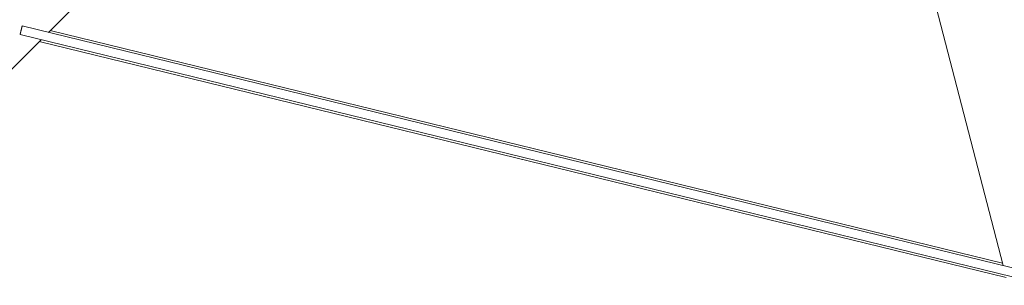
# Paper-space layout 'Sht-3' of a CAD drawing. Units: millimetres. Extents: x -4287 to 3959, y -3412 to 3058.
# Drawn here: x 187 to 1975, y -1536 to -1054 of the extents above; entities that cross this region are included whole.
import ezdxf

# ---------------------------------------------------------------- set-up
doc = ezdxf.new("R2010")
doc.units = ezdxf.units.MM
for name, color, linetype, lineweight in [('EF-Tree Top Balance- Rope', 7, 'Continuous', 5), ('EF-Tree Top Balance-Balance Beam-Timber', 7, 'Continuous', 5), ('Equipment-2D', 7, 'Continuous', 5), ('Working-None', 7, 'Continuous', 5)]:
    doc.layers.add(name, color=color, linetype=linetype, lineweight=lineweight)

# ---------------------------------------------------------------- blocks, each defined once
blk = doc.blocks.new('Group')
at = {"layer": 'EF-Tree Top Balance- Rope', "color": 7, "linetype": 'Continuous', "lineweight": 5, "transparency": 33554687}
for p, q in [((189.7, -1072.7), (189.6, -1073.1)), ((189.8, -1072.4), (189.7, -1072.7)), ((189.9, -1071.7), (189.8, -1072)), ((189.8, -1072), (189.8, -1072.4)), ((190, -1071.4), (189.9, -1071.7)), ((190, -1071.4), (190.1, -1071)), ((190.1, -1071), (190, -1071.4)), ((190.1, -1071), (190.2, -1070.7)), ((190.2, -1070.7), (190.1, -1071)), ((190.3, -1070.1), (190.2, -1070.4)), ((190.2, -1070.4), (190.2, -1070.7)), ((190.4, -1069.8), (190.3, -1070.1)), ((190.5, -1069.5), (190.4, -1069.8)), ((190.6, -1068.9), (190.5, -1069.2)), ((190.5, -1069.2), (190.5, -1069.5)), ((190.6, -1068.9), (190.7, -1068.6)), ((190.7, -1068.6), (190.6, -1068.9)), ((190.8, -1068.1), (190.7, -1068.3)), ((190.7, -1068.6), (190.7, -1068.3)), ((190.7, -1068.3), (190.7, -1068.6)), ((190.9, -1067.8), (190.8, -1068.1)), ((190.9, -1067.6), (191, -1067.3)), ((191, -1067.3), (190.9, -1067.6)), ((190.9, -1067.8), (190.9, -1067.6)), ((190.9, -1067.6), (190.9, -1067.8)), ((191.1, -1066.9), (191, -1067.1)), ((191, -1067.1), (191, -1067.3)), ((191.2, -1066.5), (191.1, -1066.7)), ((191.1, -1066.7), (191.1, -1066.9)), ((191.3, -1066.2), (191.2, -1066.3)), ((191.2, -1066.3), (191.2, -1066.5)), ((191.4, -1065.8), (191.3, -1065.9)), ((191.3, -1066), (191.3, -1065.9)), ((191.3, -1065.9), (191.3, -1066)), ((191.3, -1066.2), (191.3, -1066)), ((191.3, -1066), (191.3, -1066.2)), ((191.5, -1065.4), (191.4, -1065.5)), ((191.4, -1065.5), (191.4, -1065.6)), ((191.4, -1065.6), (191.4, -1065.8)), ((191.4, -1065.6), (191.4, -1065.6)), ((191.5, -1065.3), (191.5, -1065.3)), ((191.5, -1065.4), (191.5, -1065.3)), ((191.5, -1065.3), (191.5, -1065.4)), ((191.5, -1065.3), (191.5, -1065.3)), ((191.5, -1065.3), (191.5, -1065.3)), ((2056.7, -1520.9), (191.5, -1065.3)), ((191.5, -1065.4), (191.5, -1065.4)), ((187.7, -1080.6), (187.7, -1080.7)), ((187.8, -1080.6), (187.7, -1080.6)), ((187.7, -1080.7), (187.7, -1080.8)), ((187.7, -1080.8), (187.7, -1080.8)), ((187.7, -1080.8), (187.7, -1080.8)), ((187.7, -1080.8), (187.7, -1080.8)), ((187.7, -1080.8), (2052.9, -1536.4)), ((187.9, -1080.1), (187.8, -1080.2)), ((187.8, -1080.4), (187.8, -1080.2)), ((187.8, -1080.2), (187.8, -1080.4)), ((187.8, -1080.5), (187.8, -1080.4)), ((187.8, -1080.4), (187.8, -1080.5)), ((187.8, -1080.5), (187.8, -1080.6)), ((188, -1079.8), (187.9, -1080)), ((187.9, -1080), (187.9, -1080.1)), ((188, -1079.4), (188.1, -1079.2)), ((188.1, -1079.2), (188, -1079.4)), ((188, -1079.6), (188, -1079.4)), ((188, -1079.4), (188, -1079.6)), ((188, -1079.6), (188, -1079.8)), ((188.1, -1079), (188.2, -1078.8)), ((188.2, -1078.8), (188.1, -1079)), ((188.1, -1079.2), (188.1, -1079)), ((188.1, -1079), (188.1, -1079.2)), ((188.3, -1078.6), (188.2, -1078.8)), ((188.4, -1078.1), (188.3, -1078.3)), ((188.3, -1078.3), (188.3, -1078.6)), ((188.4, -1077.8), (188.5, -1077.5)), ((188.5, -1077.5), (188.4, -1077.8)), ((188.4, -1077.8), (188.4, -1078.1)), ((188.5, -1077.5), (188.6, -1077.2)), ((188.6, -1077.2), (188.5, -1077.5)), ((188.6, -1076.9), (188.7, -1076.6)), ((188.7, -1076.6), (188.6, -1076.9)), ((188.6, -1077.2), (188.6, -1076.9)), ((188.6, -1076.9), (188.6, -1077.2)), ((188.8, -1076.3), (188.7, -1076.6)), ((188.9, -1076), (188.8, -1076.3)), ((189, -1075.4), (188.9, -1075.7)), ((188.9, -1075.7), (188.9, -1076)), ((189.1, -1075.1), (189, -1075.4)), ((189.2, -1074.7), (189.1, -1075.1)), ((189.2, -1074.7), (189.3, -1074.4)), ((189.3, -1074.4), (189.2, -1074.7)), ((189.4, -1073.7), (189.3, -1074.1)), ((189.3, -1074.4), (189.3, -1074.1)), ((189.3, -1074.1), (189.3, -1074.4)), ((189.5, -1073.4), (189.4, -1073.7)), ((189.6, -1073.1), (189.5, -1073.4))]:
    blk.add_line(p, q, dxfattribs=at)
at = {"layer": 'EF-Tree Top Balance-Balance Beam-Timber', "color": 7, "linetype": 'Continuous', "lineweight": 5, "transparency": 33554687}
for p, q in [((239.1, -1076.9), (1781, 464.9)), ((1529.5, 213.4), (1972.9, -1500.4)), ((74.2, -1241.9), (225.9, -1090.2))]:
    blk.add_line(p, q, dxfattribs=at)
at = {"layer": 'Equipment-2D', "color": 7, "linetype": 'Continuous', "lineweight": 5, "transparency": 33554687}
for p, q in [((242.4, -1073.7), (1971.8, -1496.1)), ((222.5, -1093.5), (1978.6, -1522.5))]:
    blk.add_line(p, q, dxfattribs=at)

psp = doc.layouts.new('Sht-3')

# ---------------------------------------------------------------- block references
at = {"layer": 'Working-None'}
psp.add_blockref('Group', (0, 0), dxfattribs=at)

doc.saveas('drawing.dxf')
